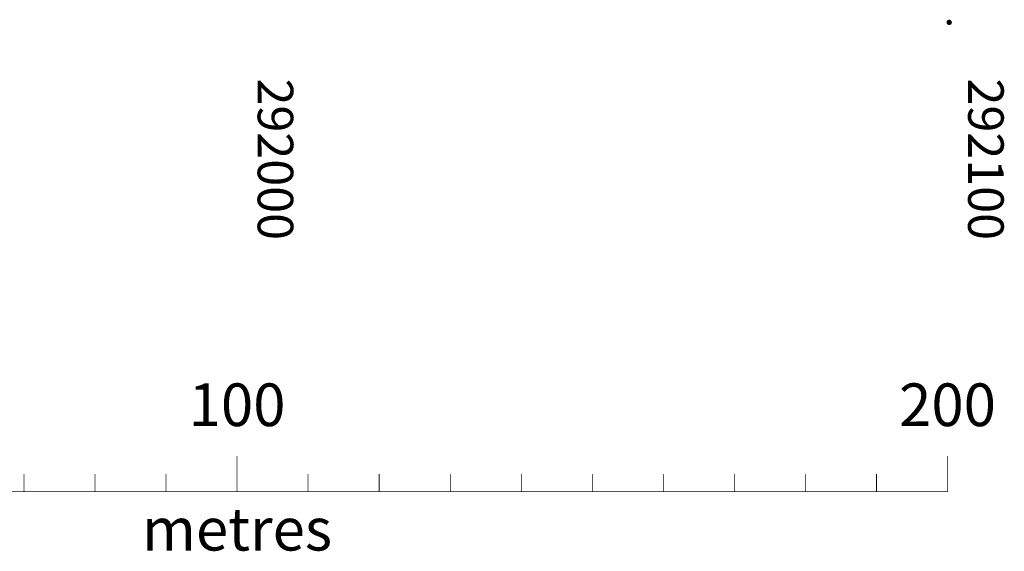
# Model space of a CAD drawing. Units: metres. Extents: x 291835 to 292421, y 91841 to 92491.
# Drawn here: x 291964 to 292103, y 91855 to 91929 of the extents above; entities that cross this region are included whole.
import ezdxf

# ---------------------------------------------------------------- set-up
doc = ezdxf.new("R2010")
doc.units = ezdxf.units.M
doc.header["$MEASUREMENT"] = 0
doc.linetypes.add('10-0', pattern=[0])
doc.layers.add('General Feature', color=9, linetype='10-0', true_color=0x808080)
doc.layers.add('Meta Information', color=7, linetype='Continuous', true_color=0x6b6b6b)

# ---------------------------------------------------------------- blocks, each defined once
blk = doc.blocks.new('OSS9')
at = {"color": 8, "true_color": 0x707070, "const_width": 0.375, "flags": 128}
blk.add_lwpolyline([(0.188, 0), (0.181, 0.049), (0.162, 0.094), (0.133, 0.133), (0.094, 0.162), (0.049, 0.181), (0, 0.188), (-0.049, 0.181), (-0.094, 0.162), (-0.133, 0.133), (-0.162, 0.094), (-0.181, 0.049), (-0.188, 0), (-0.181, -0.049), (-0.162, -0.094), (-0.133, -0.133), (-0.094, -0.162), (-0.049, -0.181), (0, -0.188), (0.049, -0.181), (0.094, -0.162), (0.133, -0.133), (0.162, -0.094), (0.181, -0.049), (0.188, 0), (0.181, 0.049)], dxfattribs=at)

msp = doc.modelspace()

# ---------------------------------------------------------------- linework, layer by layer
at = {"layer": 'Meta Information', "linetype": '10-0', "const_width": 0.1, "flags": 128}
for points in [[(291994.597, 91863.02), (291994.597, 91868.02)], [(292094.597, 91863.02), (292094.597, 91868.02)], [(291964.597, 91863.02), (291964.597, 91865.52)], [(291974.597, 91863.02), (291974.597, 91865.52)], [(291984.597, 91863.02), (291984.597, 91865.52)], [(292004.597, 91863.02), (292004.597, 91865.52)], [(292014.597, 91863.02), (292014.597, 91865.52)], [(292024.597, 91863.02), (292024.597, 91865.52)], [(292034.597, 91863.02), (292034.597, 91865.52)], [(292044.597, 91863.02), (292044.597, 91865.52)], [(292054.597, 91863.02), (292054.597, 91865.52)], [(292064.597, 91863.02), (292064.597, 91865.52)], [(292074.597, 91863.02), (292074.597, 91865.52)], [(292084.597, 91863.02), (292084.597, 91865.52)], [(291894.597, 91863.02), (292094.597, 91863.02)]]:
    msp.add_lwpolyline(points, dxfattribs=at)

# ---------------------------------------------------------------- block references
at = {"layer": 'General Feature'}
msp.add_blockref('OSS9', (292094.83, 91929.004), dxfattribs=at)

# ---------------------------------------------------------------- texts
at = {"layer": 'Meta Information', "char_height": 5, "attachment_point": 4, "rotation": 270}
for s, insert in [('{\\farial|b0|i0|c0|p34;292000}', (292000, 91921.116)), ('{\\farial|b0|i0|c0|p34;292100}', (292100, 91921.116))]:
    msp.add_mtext(s, dxfattribs=dict(at, insert=insert))
at = {"layer": 'Meta Information', "char_height": 6, "attachment_point": 8}
for s, insert in [('{\\farial|b0|i0|c0|p34;100}', (291994.597, 91872.235)), ('{\\farial|b0|i0|c0|p34;200}', (292094.597, 91872.235)), ('{\\farial|b0|i0|c0|p34;metres}', (291994.597, 91854.735))]:
    msp.add_mtext(s, dxfattribs=dict(at, insert=insert))

doc.saveas('drawing.dxf')
